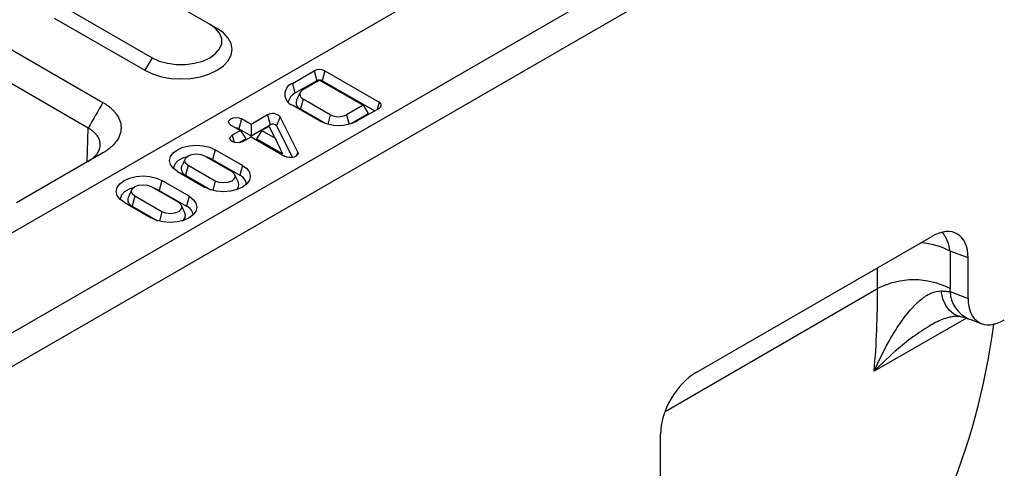
# Model space of a CAD drawing. Extents: x 5 to 589, y 5 to 415.
# Drawn here: x 194 to 221, y 101 to 114 of the extents above; entities that cross this region are included whole.
import ezdxf

# ---------------------------------------------------------------- set-up
doc = ezdxf.new("R2010")
doc.units = 0
doc.layers.get('0').update_dxf_attribs({"linetype": 'CONTINUOUS'})

msp = doc.modelspace()

# ---------------------------------------------------------------- linework, layer by layer
for p, q in [((188.5469, 104.8596), (289.5622, 163.1744)), ((190.9713, 103.46), (291.9866, 161.7749)), ((191.3754, 102.7602), (292.3906, 161.075)), ((196.4766, 114.9772), (199.002, 113.5193)), ((194.8604, 114.0441), (197.3858, 112.5863)), ((192.0895, 113.6027), (196.015, 111.3365)), ((194.6584, 113.6942), (197.1837, 112.2363)), ((199.002, 113.5193), (199.204, 113.4026)), ((195.6038, 110.6242), (191.6783, 112.8904)), ((197.3858, 112.5863), (197.1837, 112.2363)), ((201.3023, 111.8707), (201.9084, 112.2205)), ((201.9084, 112.2205), (201.982, 111.9448)), ((202.207, 112.2205), (202.1335, 111.9448)), ((202.207, 112.2205), (203.7222, 111.3458)), ((201.3023, 111.8707), (201.3759, 111.5949)), ((201.982, 111.9448), (201.3759, 111.5949)), ((201.6009, 111.6983), (202.0577, 111.962)), ((202.0577, 111.962), (203.2744, 111.2596)), ((203.5959, 111.1005), (202.1335, 111.9448)), ((201.6009, 111.4333), (201.5274, 111.1576)), ((202.3589, 110.9963), (201.6009, 111.4333)), ((203.7222, 111.3458), (203.6679, 111.1421)), ((202.0606, 110.8238), (201.303, 111.2606)), ((201.5274, 111.1576), (202.2371, 110.7484)), ((203.2744, 111.2596), (202.8178, 110.9961)), ((203.7222, 111.1734), (203.1161, 110.8235)), ((203.2744, 111.2596), (203.4214, 111.0263)), ((199.8839, 110.8794), (199.8104, 110.6037)), ((200.1513, 110.7251), (199.8839, 110.8794)), ((200.6081, 110.9888), (200.1513, 110.7251)), ((200.6081, 110.9888), (200.6816, 110.713)), ((200.9602, 110.9364), (200.8603, 110.6865)), ((201.4527, 109.9524), (200.9602, 110.9364)), ((202.0606, 110.8238), (202.0606, 110.8238)), ((202.3589, 110.9963), (202.289, 110.7339)), ((202.8178, 110.9961), (202.8876, 110.7337)), ((202.9398, 110.7483), (203.4214, 111.0263)), ((195.5751, 109.6749), (195.6038, 110.6242)), ((199.5853, 110.7071), (199.8527, 110.5527)), ((199.8527, 110.5527), (199.6232, 110.4202)), ((199.8104, 110.6037), (200.1513, 110.4069)), ((199.8527, 110.5527), (199.9998, 110.3194)), ((200.1513, 110.7251), (200.1513, 110.4069)), ((200.1513, 110.4069), (200.6816, 110.713)), ((200.4499, 110.5527), (200.3028, 110.3194)), ((200.6538, 110.6704), (200.4499, 110.5527)), ((200.4499, 110.5527), (200.8195, 110.3393)), ((200.8195, 110.3393), (200.6538, 110.6704)), ((200.8603, 110.6865), (201.3036, 109.8007)), ((199.6232, 110.4202), (199.675, 110.2259)), ((199.8192, 110.2152), (199.9998, 110.3194)), ((199.9218, 110.2478), (200.1513, 110.3803)), ((200.1513, 110.3803), (201.1006, 109.8324)), ((201.0315, 109.8988), (200.3028, 110.3194)), ((200.8195, 110.3393), (201.0315, 109.8988)), ((199.1516, 110.0193), (199.078, 109.7436)), ((199.9092, 109.5819), (199.1516, 110.0193)), ((201.4527, 109.9524), (201.4065, 109.8368)), ((196.015, 109.9288), (193.6048, 108.5374)), ((198.853, 109.8469), (199.6106, 109.4096)), ((199.078, 109.7436), (199.8356, 109.3062)), ((198.0954, 109.4096), (198.853, 108.9722)), ((198.3939, 109.5819), (198.3204, 109.3062)), ((199.1516, 109.1446), (198.3939, 109.5819)), ((199.9092, 109.5819), (199.8356, 109.3062)), ((197.6616, 109.1592), (197.588, 108.8834)), ((198.4192, 108.7218), (197.6616, 109.1592)), ((198.3204, 109.3062), (199.0301, 108.8965)), ((199.1516, 109.1446), (199.0816, 108.8821)), ((197.363, 108.9868), (198.1206, 108.5494)), ((197.588, 108.8834), (198.3457, 108.446)), ((196.904, 108.7218), (196.8304, 108.446)), ((197.6616, 108.2844), (196.904, 108.7218)), ((198.4192, 108.7218), (198.3457, 108.446)), ((196.6054, 108.5494), (197.363, 108.1121)), ((196.8304, 108.446), (197.5401, 108.0364)), ((197.6616, 108.2844), (197.5916, 108.022)), ((212.5732, 103.7992), (219.1546, 107.5985)), ((220.1647, 106.9972), (219.6596, 107.1859)), ((219.6596, 107.1859), (219.6596, 106.1402)), ((220.1647, 105.8667), (220.1647, 106.9972)), ((217.6393, 106.1402), (217.6393, 106.7238)), ((211.7049, 102.7144), (217.6393, 106.1402)), ((219.6595, 106.0554), (220.1647, 105.8667)), ((220.1172, 105.3179), (217.5426, 103.8316)), ((211.5784, 84.7955), (211.5784, 102.0761))]:
    msp.add_line(p, q)
at = {"flags": 128}
for points in [[(197.3858, 112.5863), (197.5859, 112.4941), (197.8164, 112.43), (198.0659, 112.3972), (198.3219, 112.3972), (198.5714, 112.43), (198.8019, 112.4941), (199.002, 112.5863), (199.1616, 112.7018), (199.2726, 112.8349), (199.3296, 112.9789), (199.3296, 113.1267), (199.2726, 113.2707), (199.1616, 113.4038), (199.002, 113.5193)], [(197.1837, 112.2363), (197.4002, 112.1338), (197.6472, 112.0576), (197.9152, 112.0106), (198.1939, 111.9948), (198.4726, 112.0106), (198.7406, 112.0576), (198.9876, 112.1338), (199.204, 112.2363), (199.3817, 112.3613), (199.5137, 112.5039), (199.595, 112.6586), (199.6225, 112.8195), (199.595, 112.9804), (199.5137, 113.1351), (199.3817, 113.2777), (199.204, 113.4026)], [(199.5853, 110.7071), (199.5396, 110.7466), (199.5235, 110.7933), (199.5396, 110.8399), (199.5853, 110.8794), (199.6538, 110.9059), (199.7346, 110.9151), (199.8154, 110.9059), (199.8839, 110.8794)], [(199.9218, 110.2478), (199.8533, 110.2214), (199.7725, 110.2121), (199.6917, 110.2214), (199.6232, 110.2478), (199.5774, 110.2874), (199.5614, 110.334), (199.5774, 110.3807), (199.6232, 110.4202)], [(198.0954, 109.4096), (197.9767, 109.4989), (197.9021, 109.6028), (197.8766, 109.7144), (197.9021, 109.826), (197.9767, 109.93), (198.0954, 110.0193), (198.25, 110.0878), (198.4302, 110.1309), (198.6235, 110.1456), (198.8168, 110.1309), (198.9969, 110.0878), (199.1516, 110.0193)], [(201.4527, 109.9524), (201.4607, 109.9126), (201.4461, 109.8735), (201.4103, 109.8393), (201.3572, 109.8136), (201.2926, 109.7992), (201.2233, 109.7976), (201.1569, 109.8091), (201.1006, 109.8324)], [(198.3526, 109.8177), (198.2382, 109.7782), (198.1088, 109.7035), (198.0211, 109.6108), (197.9822, 109.5076), (197.981, 109.4946)], [(198.3939, 109.5819), (198.3236, 109.6427), (198.2989, 109.7144), (198.3236, 109.7861), (198.3939, 109.8469), (198.4992, 109.8875), (198.6235, 109.9018), (198.7477, 109.8875), (198.853, 109.8469)], [(199.078, 109.7436), (198.9315, 109.8069), (198.9123, 109.8127)], [(199.9092, 109.5819), (200.0279, 109.4926), (200.1025, 109.3887), (200.1279, 109.2771), (200.1025, 109.1655), (200.0279, 109.0615), (199.9092, 108.9722), (199.7545, 108.9037), (199.5744, 108.8606), (199.3811, 108.8459), (199.1878, 108.8606), (199.0076, 108.9037), (198.853, 108.9722)], [(199.6106, 109.4096), (199.6809, 109.3488), (199.7057, 109.2771), (199.6809, 109.2054), (199.6106, 109.1446), (199.5053, 109.104), (199.3811, 109.0897), (199.2569, 109.104), (199.1516, 109.1446)], [(196.6054, 108.5494), (196.4867, 108.6387), (196.4121, 108.7427), (196.3866, 108.8543), (196.4121, 108.9659), (196.4867, 109.0699), (196.6054, 109.1592), (196.7601, 109.2277), (196.9402, 109.2707), (197.1335, 109.2854), (197.3268, 109.2707), (197.5069, 109.2277), (197.6616, 109.1592)], [(196.8627, 108.9576), (196.7482, 108.9181), (196.6189, 108.8434), (196.5312, 108.7507), (196.4923, 108.6475), (196.491, 108.6344)], [(196.904, 108.7218), (196.8336, 108.7826), (196.8089, 108.8543), (196.8336, 108.926), (196.904, 108.9868), (197.0093, 109.0274), (197.1335, 109.0417), (197.2577, 109.0274), (197.363, 108.9868)], [(197.588, 108.8834), (197.4416, 108.9467), (197.4223, 108.9525)], [(198.4192, 108.7218), (198.5379, 108.6325), (198.6125, 108.5285), (198.6379, 108.4169), (198.6125, 108.3053), (198.5379, 108.2014), (198.4192, 108.1121), (198.2645, 108.0435), (198.0844, 108.0005), (197.8911, 107.9858), (197.6978, 108.0005), (197.5177, 108.0435), (197.363, 108.1121)], [(198.1206, 108.5494), (198.191, 108.4886), (198.2157, 108.4169), (198.191, 108.3452), (198.1206, 108.2844), (198.0153, 108.2438), (197.8911, 108.2296), (197.7669, 108.2438), (197.6616, 108.2844)], [(219.8984, 105.3748), (219.8978, 105.375), (219.7622, 105.4257), (219.6413, 105.5258), (219.5396, 105.6716), (219.4608, 105.8577), (219.4078, 106.0774)]]:
    msp.add_lwpolyline(points, dxfattribs=at)
for centre, radius, start, end in [((202.0577, 111.9324), 0.3245, 62.61113, 117.38921), ((201.4182, 111.5657), 0.3262, 110.79933, 249.318), ((202.0577, 111.7986), 0.1647, 62.60964, 117.39068), ((201.5129, 111.2962), 0.3287, 114.63756, 171.29154), ((201.6512, 111.5658), 0.1417, 110.78275, 249.20912), ((201.5935, 111.3335), 0.1879, 160.51361, 249.41019), ((203.6895, 111.2596), 0.0922, 290.78523, 69.21377), ((200.7523, 110.7483), 0.2804, 42.14402, 120.94215), ((202.5886, 111.8444), 1.1492, 242.64786, 297.32417), ((202.5886, 111.4404), 0.4999, 242.65595, 297.29631), ((199.7359, 110.4599), 0.1619, 62.6259, 91.02352), ((200.7548, 110.591), 0.1423, 42.13748, 120.94735), ((198.3863, 109.482), 0.1878, 160.47234, 249.45819), ((199.7038, 109.0114), 0.3229, 8.1575, 65.91321), ((199.6274, 109.0456), 0.1789, 301.61984, 20.24091), ((196.8963, 108.6219), 0.1878, 160.47234, 249.45819), ((198.2139, 108.1512), 0.3229, 8.1575, 65.91321), ((198.1374, 108.1854), 0.1789, 301.61984, 20.24091), ((218.5839, 107.0671), 1.0823, 6.2984, 36.90674), ((218.713, 105.4234), 2.0006, 61.7586, 86.22112), ((218.6495, 104.1906), 2.1958, 62.6098, 117.39037), ((190.7055, 106.1124), 26.9338, 355.14231, 0.0592), ((189.2303, 106.1405), 30.4294, 359.83982, 359.99949), ((220.5468, 106.105), 0.8886, 183.19827, 244.88716)]:
    msp.add_arc(centre, radius, start, end)
for centre, major_axis, ratio, start_param, end_param in [((219.1546, 106.414), (0.7032, 1.2563), 0.5772448, 5.4824001, 7.0531964), ((221.1749, 106.4498), (0.7032, 1.2563), 0.5772448, 2.3408074, 3.9116037), ((196.1618, 119.0213), (-21.0878, 24.6612), 0.6665694, 3.2287339, 3.7093095), ((195.3424, 118.3457), (-20.4107, 23.3809), 0.6698949, 3.2211378, 3.6742103), ((212.6041, 102.6325), (0.7142, 1.2372), 0.5950623, 0.8003909, 2.3410289)]:
    msp.add_ellipse(centre, major_axis=major_axis, ratio=ratio, start_param=start_param, end_param=end_param)
for points, degree in [([(201.5168, 111.614), (201.4163, 111.3962)], 1), ([(196.015, 111.3365), (195.8779, 111.0991), (195.7408, 110.8617), (195.6038, 110.6242)], 3), ([(196.015, 109.9288), (195.9351, 109.8827), (195.8552, 109.8365), (195.7753, 109.7904)], 3), ([(198.3098, 109.7627), (198.2093, 109.5448)], 1), ([(199.7952, 109.1074), (199.6947, 109.3253)], 1), ([(196.8198, 108.9025), (196.7193, 108.6847)], 1), ([(198.3052, 108.2473), (198.2047, 108.4651)], 1), ([(219.4078, 106.0774), (219.6595, 106.0554)], 1), ([(220.1696, 105.3004), (220.5386, 105.1625)], 1)]:
    msp.add_open_spline(points, degree=degree)
for points, knots in [([(196.015, 111.3365), (196.0263, 111.3299), (196.0489, 111.3168), (196.0816, 111.2963), (196.1132, 111.2755), (196.1437, 111.2541), (196.173, 111.2322), (196.2013, 111.2099), (196.2285, 111.187), (196.2546, 111.1637), (196.2796, 111.1399), (196.3035, 111.1156), (196.3263, 111.0908), (196.348, 111.0655), (196.3686, 111.0398), (196.4262, 110.9623), (196.498, 110.8279), (196.531, 110.6327), (196.498, 110.4375), (196.4214, 110.294), (196.3488, 110.1998), (196.3043, 110.1497), (196.2553, 110.1015), (196.202, 110.0553), (196.1442, 110.011), (196.0822, 109.9686), (196.0374, 109.9421), (196.015, 109.9288)], [0, 0, 0, 0, 0.01783, 0.035607, 0.0533456, 0.0710606, 0.0887668, 0.1064788, 0.1242115, 0.1419796, 0.1597977, 0.1776804, 0.1956419, 0.2136964, 0.231858, 0.2501402, 0.3756421, 0.5000119, 0.6243314, 0.7498837, 0.7863126, 0.8223174, 0.8580106, 0.8935077, 0.9289262, 0.9643844, 1, 1, 1, 1]), ([(195.6038, 109.6913), (195.6129, 109.6968), (195.6311, 109.7077), (195.6572, 109.7247), (195.6824, 109.7422), (195.7065, 109.7601), (195.7295, 109.7785), (195.7515, 109.7974), (195.7724, 109.8166), (195.7921, 109.8362), (195.8106, 109.8562), (195.828, 109.8765), (195.8442, 109.8972), (195.8591, 109.9181), (195.8728, 109.9393), (195.8852, 109.9608), (195.8964, 109.9824), (195.9063, 110.0043), (195.9149, 110.0263), (195.9222, 110.0485), (195.9281, 110.0708), (195.9328, 110.0932), (195.9361, 110.1157), (195.9381, 110.1382), (195.9388, 110.1608), (195.9381, 110.1833), (195.9361, 110.2058), (195.9328, 110.2282), (195.9281, 110.2505), (195.9222, 110.2727), (195.9149, 110.2948), (195.9063, 110.3167), (195.8964, 110.3384), (195.8852, 110.3599), (195.8728, 110.3812), (195.8591, 110.4022), (195.8441, 110.4229), (195.828, 110.4432), (195.8106, 110.4633), (195.7921, 110.4829), (195.7723, 110.5022), (195.7515, 110.5211), (195.7295, 110.5395), (195.7065, 110.5575), (195.6824, 110.575), (195.6572, 110.5919), (195.6311, 110.6084), (195.6129, 110.619), (195.6038, 110.6242)], [0, 0, 0, 0, 0.0217452, 0.0434897, 0.0652335, 0.0869767, 0.1087193, 0.1304613, 0.1522027, 0.1739437, 0.1956842, 0.2174242, 0.2391637, 0.2609029, 0.2826417, 0.3043801, 0.3261183, 0.3478561, 0.3695937, 0.391331, 0.4130682, 0.4348052, 0.456542, 0.4782787, 0.5000154, 0.5217519, 0.5434885, 0.565225, 0.5869616, 0.6086982, 0.6304349, 0.6521718, 0.6739087, 0.6956459, 0.7173832, 0.7391208, 0.7608586, 0.7825967, 0.8043352, 0.826074, 0.8478131, 0.8695527, 0.8912926, 0.9130331, 0.934774, 0.9565154, 0.9782574, 1, 1, 1, 1]), ([(217.5426, 103.8316), (217.5431, 103.8328), (217.6641, 104.1142), (217.8784, 104.5541), (218.2192, 105.1188), (218.4989, 105.4916), (218.766, 105.774), (218.968, 105.9294), (219.1804, 106.0469), (219.3156, 106.065), (219.4078, 106.0774)], [0, 0, 0, 0, 0.0012096, 0.28548125, 0.45957586, 0.63344852, 0.74189164, 0.8500214, 0.89767334, 1, 1, 1, 1]), ([(219.1616, 105.1426), (219.1776, 105.1524), (219.2597, 105.2033), (219.4029, 105.2682), (219.5794, 105.3327), (219.7253, 105.3655), (219.8315, 105.3762), (219.8888, 105.3723), (219.8967, 105.3705), (219.8982, 105.3701)], [0, 0, 0, 0, 0.0522609, 0.269163, 0.4735667, 0.6512573, 0.8073734, 0.9640906, 1, 1, 1, 1]), ([(219.8886, 105.3752), (219.9307, 105.3668), (220.026, 105.3478), (220.1182, 105.3197), (220.1572, 105.3044), (220.1671, 105.3005)], [0, 0, 0, 0, 0.371806, 0.8413897, 1, 1, 1, 1]), ([(219.1609, 105.1437), (218.9991, 105.0428), (218.67, 104.8378), (218.1238, 104.4025), (217.7561, 104.0563), (217.5435, 103.8326), (217.5426, 103.8316)], [0, 0, 0, 0, 0.2701333, 0.5491463, 0.9980781, 1, 1, 1, 1])]:
    msp.add_open_spline(points, degree=3, knots=knots)

doc.saveas('drawing.dxf')
